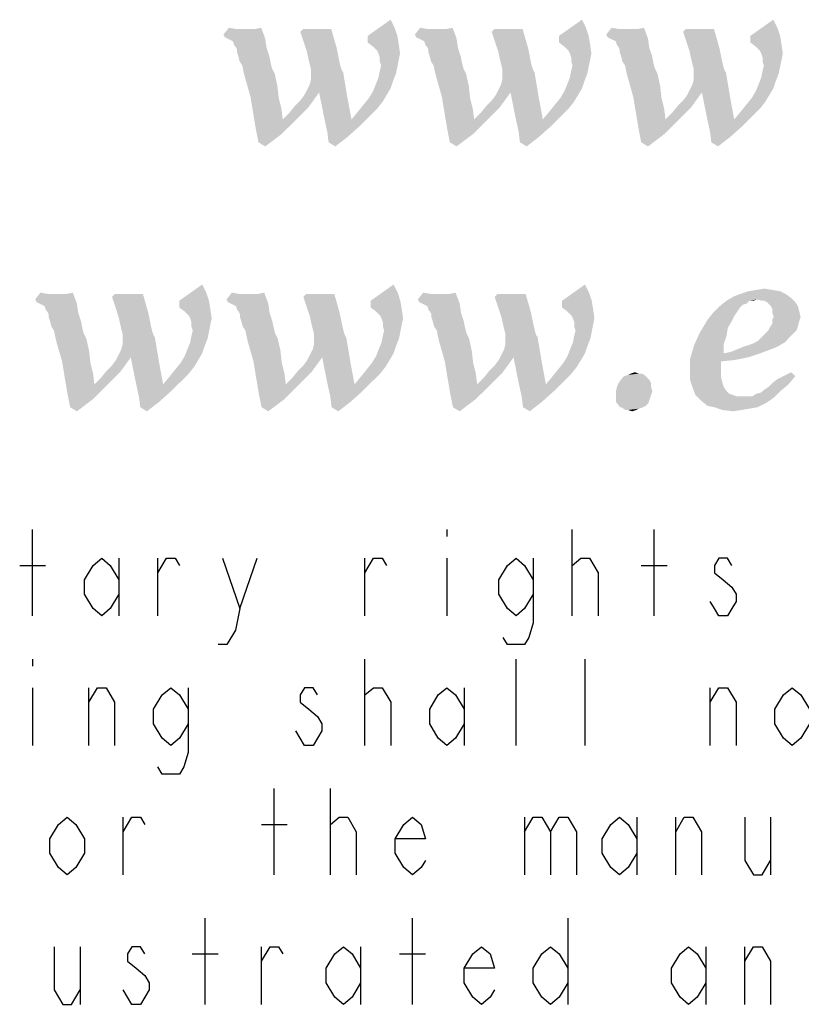
# Model space of a CAD drawing. Units: millimetres. Extents: x 0 to 420, y 0 to 297.
# Drawn here: x 236 to 246, y 13 to 25 of the extents above; entities that cross this region are included whole.
import ezdxf

# ---------------------------------------------------------------- set-up
doc = ezdxf.new("R2010")
doc.units = ezdxf.units.MM
doc.header["$LTSCALE"] = 23.1
doc.layers.get('0').update_dxf_attribs({"linetype": 'CONTINUOUS'})

# ---------------------------------------------------------------- blocks, each defined once
blk = doc.blocks.new('MASCHERA_CARTIGLIO_BL0', base_point=(318, 147))
at = {"color": 9, "linetype": 'CONTINUOUS'}
for p, q in [((236.024, 17.544), (236.024, 18.644)), ((241.304, 18.644), (241.304, 18.553)), ((242.899, 17.544), (242.899, 18.644)), ((243.944, 17.544), (243.944, 18.644)), ((237.124, 18.278), (237.124, 17.544)), ((237.619, 17.544), (237.619, 18.278)), ((238.664, 17.636), (238.884, 18.278)), ((240.259, 17.544), (240.259, 18.278)), ((241.304, 18.278), (241.304, 17.544)), ((235.859, 18.186), (236.189, 18.186)), ((243.779, 18.186), (244.109, 18.186)), ((236.024, 16.994), (236.024, 16.903)), ((240.259, 15.894), (240.259, 16.994)), ((242.184, 15.894), (242.184, 16.994)), ((243.064, 15.894), (243.064, 16.994)), ((236.024, 16.628), (236.024, 15.894)), ((236.739, 15.894), (236.739, 16.628)), ((241.524, 16.628), (241.524, 15.894)), ((244.659, 15.894), (244.659, 16.628)), ((239.104, 14.244), (239.104, 15.344)), ((239.819, 14.244), (239.819, 15.344)), ((237.179, 14.244), (237.179, 14.978)), ((242.294, 14.978), (242.294, 14.244)), ((243.724, 14.978), (243.724, 14.244)), ((244.219, 14.244), (244.219, 14.978)), ((245.429, 14.978), (245.429, 14.244)), ((238.939, 14.886), (239.269, 14.886)), ((238.224, 12.594), (238.224, 13.694)), ((240.864, 12.594), (240.864, 13.694)), ((242.844, 13.694), (242.844, 12.594)), ((236.629, 13.328), (236.629, 12.594)), ((238.939, 12.594), (238.939, 13.328)), ((240.204, 13.328), (240.204, 12.594)), ((244.604, 13.328), (244.604, 12.594)), ((245.099, 12.594), (245.099, 13.328)), ((238.059, 13.236), (238.389, 13.236)), ((240.699, 13.236), (241.029, 13.236))]:
    blk.add_line(p, q, dxfattribs=at)
for points in [[(237.124, 17.819), (237.014, 17.636), (236.904, 17.544), (236.794, 17.636), (236.684, 17.819), (236.684, 18.003), (236.794, 18.186), (236.904, 18.278), (237.014, 18.186), (237.124, 18.003)], [(237.619, 18.094), (237.729, 18.278), (237.839, 18.278), (237.894, 18.186)], [(238.444, 18.278), (238.664, 17.636), (238.609, 17.361), (238.499, 17.178), (238.389, 17.178)], [(240.259, 18.094), (240.369, 18.278), (240.479, 18.278), (240.534, 18.186)], [(242.404, 17.819), (242.294, 17.636), (242.184, 17.544), (242.074, 17.636), (241.964, 17.819), (241.964, 18.003), (242.074, 18.186), (242.184, 18.278), (242.294, 18.186), (242.404, 18.003)], [(242.404, 18.278), (242.404, 17.453), (242.349, 17.269), (242.294, 17.178), (242.074, 17.178), (242.019, 17.269)], [(242.899, 18.094), (242.899, 18.186), (243.009, 18.278), (243.064, 18.278), (243.119, 18.278), (243.229, 18.094), (243.229, 17.544)], [(244.934, 18.186), (244.879, 18.278), (244.769, 18.278), (244.714, 18.186), (244.714, 18.094), (244.824, 18.003), (244.934, 17.911), (244.989, 17.819), (244.989, 17.728), (244.934, 17.636), (244.879, 17.544), (244.769, 17.544), (244.714, 17.636), (244.659, 17.728)], [(236.739, 16.444), (236.849, 16.628), (236.959, 16.628), (237.069, 16.444), (237.069, 15.894)], [(238.004, 16.169), (237.894, 15.986), (237.784, 15.894), (237.674, 15.986), (237.564, 16.169), (237.564, 16.353), (237.674, 16.536), (237.784, 16.628), (237.894, 16.536), (238.004, 16.353)], [(238.004, 16.628), (238.004, 15.803), (237.949, 15.619), (237.894, 15.528), (237.674, 15.528), (237.619, 15.619)], [(239.654, 16.536), (239.599, 16.628), (239.489, 16.628), (239.434, 16.536), (239.434, 16.444), (239.544, 16.353), (239.654, 16.261), (239.709, 16.169), (239.709, 16.078), (239.654, 15.986), (239.599, 15.894), (239.489, 15.894), (239.434, 15.986), (239.379, 16.078)], [(240.259, 16.444), (240.259, 16.536), (240.369, 16.628), (240.424, 16.628), (240.479, 16.628), (240.589, 16.444), (240.589, 15.894)], [(241.524, 16.169), (241.414, 15.986), (241.304, 15.894), (241.194, 15.986), (241.084, 16.169), (241.084, 16.353), (241.194, 16.536), (241.304, 16.628), (241.414, 16.536), (241.524, 16.353)], [(244.659, 16.444), (244.769, 16.628), (244.879, 16.628), (244.989, 16.444), (244.989, 15.894)], [(245.924, 16.169), (245.814, 15.986), (245.704, 15.894), (245.594, 15.986), (245.484, 16.169), (245.484, 16.353), (245.594, 16.536), (245.704, 16.628), (245.814, 16.536), (245.924, 16.353), (245.924, 16.169)], [(236.684, 14.519), (236.574, 14.336), (236.464, 14.244), (236.354, 14.336), (236.244, 14.519), (236.244, 14.703), (236.354, 14.886), (236.464, 14.978), (236.574, 14.886), (236.684, 14.703), (236.684, 14.519)], [(237.179, 14.794), (237.289, 14.978), (237.399, 14.978), (237.454, 14.886)], [(239.819, 14.794), (239.819, 14.886), (239.929, 14.978), (239.984, 14.978), (240.039, 14.978), (240.149, 14.794), (240.149, 14.244)], [(241.029, 14.428), (240.974, 14.336), (240.864, 14.244), (240.754, 14.336), (240.644, 14.519), (240.644, 14.703), (240.754, 14.886), (240.864, 14.978), (240.974, 14.886), (241.029, 14.703), (240.644, 14.703)], [(242.294, 14.794), (242.404, 14.978), (242.514, 14.978), (242.624, 14.794), (242.624, 14.244)], [(242.624, 14.794), (242.734, 14.978), (242.844, 14.978), (242.954, 14.794), (242.954, 14.244)], [(243.724, 14.519), (243.614, 14.336), (243.504, 14.244), (243.394, 14.336), (243.284, 14.519), (243.284, 14.703), (243.394, 14.886), (243.504, 14.978), (243.614, 14.886), (243.724, 14.703)], [(244.219, 14.794), (244.329, 14.978), (244.439, 14.978), (244.549, 14.794), (244.549, 14.244)], [(245.099, 14.978), (245.099, 14.428), (245.209, 14.244), (245.319, 14.244), (245.429, 14.428)], [(236.299, 13.328), (236.299, 12.778), (236.409, 12.594), (236.519, 12.594), (236.629, 12.778)], [(237.454, 13.236), (237.399, 13.328), (237.289, 13.328), (237.234, 13.236), (237.234, 13.144), (237.344, 13.053), (237.454, 12.961), (237.509, 12.869), (237.509, 12.778), (237.454, 12.686), (237.399, 12.594), (237.289, 12.594), (237.234, 12.686), (237.179, 12.778)], [(238.939, 13.144), (239.049, 13.328), (239.159, 13.328), (239.214, 13.236)], [(240.204, 12.869), (240.094, 12.686), (239.984, 12.594), (239.874, 12.686), (239.764, 12.869), (239.764, 13.053), (239.874, 13.236), (239.984, 13.328), (240.094, 13.236), (240.204, 13.053)], [(241.909, 12.778), (241.854, 12.686), (241.744, 12.594), (241.634, 12.686), (241.524, 12.869), (241.524, 13.053), (241.634, 13.236), (241.744, 13.328), (241.854, 13.236), (241.909, 13.053), (241.524, 13.053)], [(242.844, 12.869), (242.734, 12.686), (242.624, 12.594), (242.514, 12.686), (242.404, 12.869), (242.404, 13.053), (242.514, 13.236), (242.624, 13.328), (242.734, 13.236), (242.844, 13.053)], [(244.604, 12.869), (244.494, 12.686), (244.384, 12.594), (244.274, 12.686), (244.164, 12.869), (244.164, 13.053), (244.274, 13.236), (244.384, 13.328), (244.494, 13.236), (244.604, 13.053)], [(245.099, 13.144), (245.209, 13.328), (245.319, 13.328), (245.429, 13.144), (245.429, 12.594)]]:
    blk.add_lwpolyline(points, dxfattribs=at)
at = {"color": 3, "linetype": 'CONTINUOUS'}
for points in [[(240.637, 25.037), (240.294, 24.934), (240.586, 25.14)], [(243.076, 25.037), (242.733, 24.934), (243.025, 25.14)], [(245.515, 25.037), (245.172, 24.934), (245.463, 25.14)], [(238.628, 25.019), (238.456, 24.951), (238.525, 25.037)], [(238.782, 25.019), (238.851, 25.019), (238.456, 24.951)], [(238.748, 25.019), (238.782, 25.019), (238.456, 24.951)], [(238.731, 25.019), (238.748, 25.019), (238.456, 24.951)], [(238.679, 25.019), (238.731, 25.019), (238.456, 24.951)], [(238.628, 25.019), (238.679, 25.019), (238.456, 24.951)], [(238.473, 24.916), (238.456, 24.951), (238.851, 25.019)], [(238.473, 24.916), (238.851, 25.019), (238.937, 25.037)], [(238.507, 24.899), (238.473, 24.916), (238.937, 25.037)], [(238.507, 24.899), (238.937, 25.037), (238.988, 24.899)], [(239.83, 25.019), (239.435, 24.985), (239.469, 25.019)], [(239.435, 24.985), (239.83, 25.019), (239.864, 24.899)], [(239.864, 24.899), (239.521, 24.727), (239.435, 24.985)], [(240.294, 24.934), (240.637, 25.037), (240.672, 24.934)], [(241.067, 25.019), (240.895, 24.951), (240.963, 25.037)], [(241.221, 25.019), (241.29, 25.019), (240.895, 24.951)], [(241.187, 25.019), (241.221, 25.019), (240.895, 24.951)], [(241.17, 25.019), (241.187, 25.019), (240.895, 24.951)], [(241.118, 25.019), (241.17, 25.019), (240.895, 24.951)], [(241.067, 25.019), (241.118, 25.019), (240.895, 24.951)], [(240.912, 24.916), (240.895, 24.951), (241.29, 25.019)], [(240.912, 24.916), (241.29, 25.019), (241.376, 25.037)], [(240.946, 24.899), (240.912, 24.916), (241.376, 25.037)], [(240.946, 24.899), (241.376, 25.037), (241.427, 24.899)], [(242.269, 25.019), (241.874, 24.985), (241.908, 25.019)], [(241.874, 24.985), (242.269, 25.019), (242.303, 24.899)], [(242.303, 24.899), (241.96, 24.727), (241.874, 24.985)], [(242.733, 24.934), (243.076, 25.037), (243.11, 24.934)], [(243.505, 25.019), (243.334, 24.951), (243.402, 25.037)], [(243.66, 25.019), (243.729, 25.019), (243.334, 24.951)], [(243.626, 25.019), (243.66, 25.019), (243.334, 24.951)], [(243.609, 25.019), (243.626, 25.019), (243.334, 24.951)], [(243.557, 25.019), (243.609, 25.019), (243.334, 24.951)], [(243.505, 25.019), (243.557, 25.019), (243.334, 24.951)], [(243.351, 24.916), (243.334, 24.951), (243.729, 25.019)], [(243.351, 24.916), (243.729, 25.019), (243.815, 25.037)], [(243.385, 24.899), (243.351, 24.916), (243.815, 25.037)], [(243.385, 24.899), (243.815, 25.037), (243.866, 24.899)], [(244.708, 25.019), (244.313, 24.985), (244.347, 25.019)], [(244.313, 24.985), (244.708, 25.019), (244.742, 24.899)], [(244.742, 24.899), (244.399, 24.727), (244.313, 24.985)], [(245.172, 24.934), (245.515, 25.037), (245.549, 24.934)], [(238.988, 24.899), (238.542, 24.882), (238.507, 24.899)], [(238.576, 24.865), (238.542, 24.882), (238.988, 24.899)], [(238.593, 24.813), (238.576, 24.865), (238.988, 24.899)], [(238.61, 24.796), (238.593, 24.813), (238.988, 24.899)], [(238.61, 24.796), (238.988, 24.899), (239.005, 24.779)], [(239.864, 24.899), (239.899, 24.779), (239.521, 24.727)], [(240.672, 24.934), (240.294, 24.848), (240.294, 24.934)], [(240.294, 24.848), (240.672, 24.934), (240.689, 24.83)], [(240.689, 24.83), (240.362, 24.796), (240.294, 24.848)], [(241.427, 24.899), (240.981, 24.882), (240.946, 24.899)], [(241.015, 24.865), (240.981, 24.882), (241.427, 24.899)], [(241.032, 24.813), (241.015, 24.865), (241.427, 24.899)], [(241.049, 24.796), (241.032, 24.813), (241.427, 24.899)], [(241.049, 24.796), (241.427, 24.899), (241.444, 24.779)], [(242.303, 24.899), (242.338, 24.779), (241.96, 24.727)], [(243.11, 24.934), (242.733, 24.848), (242.733, 24.934)], [(242.733, 24.848), (243.11, 24.934), (243.128, 24.83)], [(243.128, 24.83), (242.801, 24.796), (242.733, 24.848)], [(243.866, 24.899), (243.42, 24.882), (243.385, 24.899)], [(243.454, 24.865), (243.42, 24.882), (243.866, 24.899)], [(243.471, 24.813), (243.454, 24.865), (243.866, 24.899)], [(243.488, 24.796), (243.471, 24.813), (243.866, 24.899)], [(243.488, 24.796), (243.866, 24.899), (243.883, 24.779)], [(244.742, 24.899), (244.776, 24.779), (244.399, 24.727)], [(245.549, 24.934), (245.172, 24.848), (245.172, 24.934)], [(245.172, 24.848), (245.549, 24.934), (245.567, 24.83)], [(245.567, 24.83), (245.24, 24.796), (245.172, 24.848)], [(239.005, 24.779), (238.628, 24.762), (238.61, 24.796)], [(238.628, 24.727), (238.628, 24.762), (239.005, 24.779)], [(238.645, 24.676), (238.628, 24.727), (239.005, 24.779)], [(238.645, 24.676), (239.005, 24.779), (239.04, 24.676)], [(239.521, 24.727), (239.899, 24.779), (239.916, 24.693)], [(239.916, 24.693), (239.538, 24.642), (239.521, 24.727)], [(240.414, 24.745), (240.362, 24.796), (240.689, 24.83)], [(240.431, 24.71), (240.414, 24.745), (240.689, 24.83)], [(240.431, 24.71), (240.689, 24.83), (240.706, 24.71)], [(241.444, 24.779), (241.067, 24.762), (241.049, 24.796)], [(241.067, 24.727), (241.067, 24.762), (241.444, 24.779)], [(241.084, 24.676), (241.067, 24.727), (241.444, 24.779)], [(241.084, 24.676), (241.444, 24.779), (241.479, 24.676)], [(241.96, 24.727), (242.338, 24.779), (242.355, 24.693)], [(242.355, 24.693), (241.977, 24.642), (241.96, 24.727)], [(242.853, 24.745), (242.801, 24.796), (243.128, 24.83)], [(242.87, 24.71), (242.853, 24.745), (243.128, 24.83)], [(242.87, 24.71), (243.128, 24.83), (243.145, 24.71)], [(243.883, 24.779), (243.505, 24.762), (243.488, 24.796)], [(243.505, 24.727), (243.505, 24.762), (243.883, 24.779)], [(243.523, 24.676), (243.505, 24.727), (243.883, 24.779)], [(243.523, 24.676), (243.883, 24.779), (243.918, 24.676)], [(244.399, 24.727), (244.776, 24.779), (244.794, 24.693)], [(244.794, 24.693), (244.416, 24.642), (244.399, 24.727)], [(245.292, 24.745), (245.24, 24.796), (245.567, 24.83)], [(245.309, 24.71), (245.292, 24.745), (245.567, 24.83)], [(245.309, 24.71), (245.567, 24.83), (245.584, 24.71)], [(239.04, 24.676), (238.662, 24.607), (238.645, 24.676)], [(238.662, 24.607), (239.04, 24.676), (239.057, 24.59)], [(239.057, 24.59), (238.696, 24.556), (238.662, 24.607)], [(238.696, 24.556), (239.057, 24.59), (239.074, 24.521)], [(239.538, 24.642), (239.916, 24.693), (239.933, 24.607)], [(239.933, 24.607), (239.555, 24.573), (239.538, 24.642)], [(239.555, 24.573), (239.933, 24.607), (239.95, 24.538)], [(240.706, 24.71), (240.448, 24.659), (240.431, 24.71)], [(240.448, 24.659), (240.706, 24.71), (240.689, 24.624)], [(240.689, 24.624), (240.448, 24.607), (240.448, 24.659)], [(240.465, 24.556), (240.448, 24.607), (240.689, 24.624)], [(240.465, 24.556), (240.689, 24.624), (240.672, 24.538)], [(241.479, 24.676), (241.101, 24.607), (241.084, 24.676)], [(241.101, 24.607), (241.479, 24.676), (241.496, 24.59)], [(241.496, 24.59), (241.135, 24.556), (241.101, 24.607)], [(241.135, 24.556), (241.496, 24.59), (241.513, 24.521)], [(241.977, 24.642), (242.355, 24.693), (242.372, 24.607)], [(242.372, 24.607), (241.994, 24.573), (241.977, 24.642)], [(241.994, 24.573), (242.372, 24.607), (242.389, 24.538)], [(243.145, 24.71), (242.887, 24.659), (242.87, 24.71)], [(242.887, 24.659), (243.145, 24.71), (243.128, 24.624)], [(243.128, 24.624), (242.887, 24.607), (242.887, 24.659)], [(242.904, 24.556), (242.887, 24.607), (243.128, 24.624)], [(242.904, 24.556), (243.128, 24.624), (243.11, 24.538)], [(243.918, 24.676), (243.54, 24.607), (243.523, 24.676)], [(243.54, 24.607), (243.918, 24.676), (243.935, 24.59)], [(243.935, 24.59), (243.574, 24.556), (243.54, 24.607)], [(243.574, 24.556), (243.935, 24.59), (243.952, 24.521)], [(244.416, 24.642), (244.794, 24.693), (244.811, 24.607)], [(244.811, 24.607), (244.433, 24.573), (244.416, 24.642)], [(244.433, 24.573), (244.811, 24.607), (244.828, 24.538)], [(245.584, 24.71), (245.326, 24.659), (245.309, 24.71)], [(245.326, 24.659), (245.584, 24.71), (245.567, 24.624)], [(245.567, 24.624), (245.326, 24.607), (245.326, 24.659)], [(245.343, 24.556), (245.326, 24.607), (245.567, 24.624)], [(245.343, 24.556), (245.567, 24.624), (245.549, 24.538)], [(239.074, 24.521), (238.713, 24.47), (238.696, 24.556)], [(239.074, 24.521), (239.091, 24.487), (238.713, 24.47)], [(238.713, 24.47), (239.091, 24.487), (239.109, 24.453)], [(239.109, 24.453), (238.731, 24.401), (238.713, 24.47)], [(239.95, 24.538), (239.572, 24.504), (239.555, 24.573)], [(239.572, 24.504), (239.95, 24.538), (239.967, 24.487)], [(239.967, 24.487), (239.572, 24.435), (239.572, 24.504)], [(239.967, 24.487), (239.984, 24.47), (239.572, 24.435)], [(239.984, 24.47), (239.984, 24.453), (239.572, 24.435)], [(240.654, 24.453), (240.431, 24.401), (240.448, 24.487)], [(240.672, 24.538), (240.448, 24.487), (240.465, 24.556)], [(240.448, 24.487), (240.672, 24.538), (240.654, 24.453)], [(241.513, 24.521), (241.152, 24.47), (241.135, 24.556)], [(241.513, 24.521), (241.53, 24.487), (241.152, 24.47)], [(241.152, 24.47), (241.53, 24.487), (241.547, 24.453)], [(241.547, 24.453), (241.17, 24.401), (241.152, 24.47)], [(242.389, 24.538), (242.011, 24.504), (241.994, 24.573)], [(242.011, 24.504), (242.389, 24.538), (242.406, 24.487)], [(242.406, 24.487), (242.011, 24.435), (242.011, 24.504)], [(242.406, 24.487), (242.423, 24.47), (242.011, 24.435)], [(242.423, 24.47), (242.423, 24.453), (242.011, 24.435)], [(243.093, 24.453), (242.87, 24.401), (242.887, 24.487)], [(243.11, 24.538), (242.887, 24.487), (242.904, 24.556)], [(242.887, 24.487), (243.11, 24.538), (243.093, 24.453)], [(243.952, 24.521), (243.591, 24.47), (243.574, 24.556)], [(243.952, 24.521), (243.969, 24.487), (243.591, 24.47)], [(243.591, 24.47), (243.969, 24.487), (243.986, 24.453)], [(243.986, 24.453), (243.609, 24.401), (243.591, 24.47)], [(244.828, 24.538), (244.45, 24.504), (244.433, 24.573)], [(244.45, 24.504), (244.828, 24.538), (244.845, 24.487)], [(244.845, 24.487), (244.45, 24.435), (244.45, 24.504)], [(244.845, 24.487), (244.862, 24.47), (244.45, 24.435)], [(244.862, 24.47), (244.862, 24.453), (244.45, 24.435)], [(245.532, 24.453), (245.309, 24.401), (245.326, 24.487)], [(245.549, 24.538), (245.326, 24.487), (245.343, 24.556)], [(245.326, 24.487), (245.549, 24.538), (245.532, 24.453)], [(238.731, 24.401), (239.109, 24.453), (239.143, 24.298)], [(239.143, 24.298), (238.799, 24.161), (238.731, 24.401)], [(239.521, 24.246), (239.555, 24.315), (239.984, 24.453)], [(239.675, 24.212), (239.521, 24.246), (239.984, 24.453)], [(239.555, 24.315), (239.572, 24.384), (239.984, 24.453)], [(239.572, 24.384), (239.572, 24.435), (239.984, 24.453)], [(239.675, 24.212), (239.984, 24.453), (240.036, 24.143)], [(240.62, 24.367), (240.397, 24.315), (240.431, 24.401)], [(240.397, 24.315), (240.62, 24.367), (240.586, 24.264)], [(240.431, 24.401), (240.654, 24.453), (240.62, 24.367)], [(241.17, 24.401), (241.547, 24.453), (241.582, 24.298)], [(241.582, 24.298), (241.238, 24.161), (241.17, 24.401)], [(241.96, 24.246), (241.994, 24.315), (242.423, 24.453)], [(242.114, 24.212), (241.96, 24.246), (242.423, 24.453)], [(241.994, 24.315), (242.011, 24.384), (242.423, 24.453)], [(242.011, 24.384), (242.011, 24.435), (242.423, 24.453)], [(242.114, 24.212), (242.423, 24.453), (242.475, 24.143)], [(243.059, 24.367), (242.836, 24.315), (242.87, 24.401)], [(242.836, 24.315), (243.059, 24.367), (243.025, 24.264)], [(242.87, 24.401), (243.093, 24.453), (243.059, 24.367)], [(243.609, 24.401), (243.986, 24.453), (244.021, 24.298)], [(244.021, 24.298), (243.677, 24.161), (243.609, 24.401)], [(244.399, 24.246), (244.433, 24.315), (244.862, 24.453)], [(244.553, 24.212), (244.399, 24.246), (244.862, 24.453)], [(244.433, 24.315), (244.45, 24.384), (244.862, 24.453)], [(244.45, 24.384), (244.45, 24.435), (244.862, 24.453)], [(244.553, 24.212), (244.862, 24.453), (244.914, 24.143)], [(245.498, 24.367), (245.275, 24.315), (245.309, 24.401)], [(245.275, 24.315), (245.498, 24.367), (245.463, 24.264)], [(245.309, 24.401), (245.532, 24.453), (245.498, 24.367)], [(238.799, 24.161), (239.143, 24.298), (239.16, 24.143)], [(239.675, 24.212), (239.486, 24.178), (239.521, 24.246)], [(240.534, 24.178), (240.311, 24.143), (240.362, 24.229)], [(240.586, 24.264), (240.362, 24.229), (240.397, 24.315)], [(240.362, 24.229), (240.586, 24.264), (240.534, 24.178)], [(241.238, 24.161), (241.582, 24.298), (241.599, 24.143)], [(242.114, 24.212), (241.925, 24.178), (241.96, 24.246)], [(242.973, 24.178), (242.75, 24.143), (242.801, 24.229)], [(243.025, 24.264), (242.801, 24.229), (242.836, 24.315)], [(242.801, 24.229), (243.025, 24.264), (242.973, 24.178)], [(243.677, 24.161), (244.021, 24.298), (244.038, 24.143)], [(244.553, 24.212), (244.364, 24.178), (244.399, 24.246)], [(245.412, 24.178), (245.189, 24.143), (245.24, 24.229)], [(245.463, 24.264), (245.24, 24.229), (245.275, 24.315)], [(245.24, 24.229), (245.463, 24.264), (245.412, 24.178)], [(239.16, 24.143), (238.834, 23.955), (238.799, 24.161)], [(239.16, 24.143), (239.194, 24.006), (238.834, 23.955)], [(239.366, 24.04), (239.435, 24.109), (239.675, 24.212)], [(239.366, 24.04), (239.675, 24.212), (239.538, 24.023)], [(239.435, 24.109), (239.486, 24.178), (239.675, 24.212)], [(240.036, 24.143), (239.71, 24.04), (239.675, 24.212)], [(239.744, 23.869), (239.71, 24.04), (240.036, 24.143)], [(239.744, 23.869), (240.036, 24.143), (240.088, 23.869)], [(240.483, 24.092), (240.242, 24.058), (240.311, 24.143)], [(240.242, 24.058), (240.483, 24.092), (240.414, 24.006)], [(240.311, 24.143), (240.534, 24.178), (240.483, 24.092)], [(241.599, 24.143), (241.273, 23.955), (241.238, 24.161)], [(241.599, 24.143), (241.633, 24.006), (241.273, 23.955)], [(241.805, 24.04), (241.874, 24.109), (242.114, 24.212)], [(241.805, 24.04), (242.114, 24.212), (241.977, 24.023)], [(241.874, 24.109), (241.925, 24.178), (242.114, 24.212)], [(242.475, 24.143), (242.149, 24.04), (242.114, 24.212)], [(242.183, 23.869), (242.149, 24.04), (242.475, 24.143)], [(242.183, 23.869), (242.475, 24.143), (242.526, 23.869)], [(242.922, 24.092), (242.681, 24.058), (242.75, 24.143)], [(242.681, 24.058), (242.922, 24.092), (242.853, 24.006)], [(242.75, 24.143), (242.973, 24.178), (242.922, 24.092)], [(244.038, 24.143), (243.712, 23.955), (243.677, 24.161)], [(244.038, 24.143), (244.072, 24.006), (243.712, 23.955)], [(244.244, 24.04), (244.313, 24.109), (244.553, 24.212)], [(244.244, 24.04), (244.553, 24.212), (244.416, 24.023)], [(244.313, 24.109), (244.364, 24.178), (244.553, 24.212)], [(244.914, 24.143), (244.588, 24.04), (244.553, 24.212)], [(244.622, 23.869), (244.588, 24.04), (244.914, 24.143)], [(244.622, 23.869), (244.914, 24.143), (244.965, 23.869)], [(245.36, 24.092), (245.12, 24.058), (245.189, 24.143)], [(245.12, 24.058), (245.36, 24.092), (245.292, 24.006)], [(245.189, 24.143), (245.412, 24.178), (245.36, 24.092)], [(238.834, 23.955), (239.194, 24.006), (239.212, 23.869)], [(239.212, 23.869), (239.297, 23.955), (239.538, 24.023)], [(239.212, 23.869), (239.538, 24.023), (239.366, 23.851)], [(239.538, 24.023), (239.297, 23.955), (239.366, 24.04)], [(240.311, 23.903), (240.088, 23.869), (240.173, 23.972)], [(240.414, 24.006), (240.173, 23.972), (240.242, 24.058)], [(240.173, 23.972), (240.414, 24.006), (240.311, 23.903)], [(241.273, 23.955), (241.633, 24.006), (241.651, 23.869)], [(241.651, 23.869), (241.736, 23.955), (241.977, 24.023)], [(241.651, 23.869), (241.977, 24.023), (241.805, 23.851)], [(241.977, 24.023), (241.736, 23.955), (241.805, 24.04)], [(242.75, 23.903), (242.526, 23.869), (242.612, 23.972)], [(242.853, 24.006), (242.612, 23.972), (242.681, 24.058)], [(242.612, 23.972), (242.853, 24.006), (242.75, 23.903)], [(243.712, 23.955), (244.072, 24.006), (244.089, 23.869)], [(244.089, 23.869), (244.175, 23.955), (244.416, 24.023)], [(244.089, 23.869), (244.416, 24.023), (244.244, 23.851)], [(244.416, 24.023), (244.175, 23.955), (244.244, 24.04)], [(245.189, 23.903), (244.965, 23.869), (245.051, 23.972)], [(245.292, 24.006), (245.051, 23.972), (245.12, 24.058)], [(245.051, 23.972), (245.292, 24.006), (245.189, 23.903)], [(239.212, 23.869), (238.868, 23.748), (238.834, 23.955)], [(239.212, 23.869), (239.366, 23.851), (238.868, 23.748)], [(238.868, 23.748), (239.366, 23.851), (239.194, 23.68)], [(240.088, 23.869), (239.778, 23.714), (239.744, 23.869)], [(240.088, 23.869), (240.191, 23.783), (239.778, 23.714)], [(240.088, 23.869), (240.311, 23.903), (240.191, 23.783)], [(241.651, 23.869), (241.307, 23.748), (241.273, 23.955)], [(241.651, 23.869), (241.805, 23.851), (241.307, 23.748)], [(241.307, 23.748), (241.805, 23.851), (241.633, 23.68)], [(242.526, 23.869), (242.217, 23.714), (242.183, 23.869)], [(242.526, 23.869), (242.63, 23.783), (242.217, 23.714)], [(242.526, 23.869), (242.75, 23.903), (242.63, 23.783)], [(244.089, 23.869), (243.746, 23.748), (243.712, 23.955)], [(244.089, 23.869), (244.244, 23.851), (243.746, 23.748)], [(243.746, 23.748), (244.244, 23.851), (244.072, 23.68)], [(244.965, 23.869), (244.656, 23.714), (244.622, 23.869)], [(244.965, 23.869), (245.068, 23.783), (244.656, 23.714)], [(244.965, 23.869), (245.189, 23.903), (245.068, 23.783)], [(239.194, 23.68), (238.902, 23.577), (238.868, 23.748)], [(239.778, 23.714), (240.191, 23.783), (240.036, 23.645)], [(240.036, 23.645), (239.796, 23.577), (239.778, 23.714)], [(241.633, 23.68), (241.341, 23.577), (241.307, 23.748)], [(242.217, 23.714), (242.63, 23.783), (242.475, 23.645)], [(242.475, 23.645), (242.234, 23.577), (242.217, 23.714)], [(244.072, 23.68), (243.78, 23.577), (243.746, 23.748)], [(244.656, 23.714), (245.068, 23.783), (244.914, 23.645)], [(244.914, 23.645), (244.673, 23.577), (244.656, 23.714)], [(238.902, 23.577), (239.194, 23.68), (238.988, 23.525)], [(239.796, 23.577), (240.036, 23.645), (239.881, 23.525)], [(241.341, 23.577), (241.633, 23.68), (241.427, 23.525)], [(242.234, 23.577), (242.475, 23.645), (242.32, 23.525)], [(243.78, 23.577), (244.072, 23.68), (243.866, 23.525)], [(244.673, 23.577), (244.914, 23.645), (244.759, 23.525)], [(238.237, 21.662), (237.893, 21.559), (238.185, 21.765)], [(240.676, 21.662), (240.332, 21.559), (240.624, 21.765)], [(243.115, 21.662), (242.771, 21.559), (243.063, 21.765)], [(245.245, 21.696), (245.348, 21.713), (245.451, 21.696)], [(236.227, 21.644), (236.056, 21.576), (236.124, 21.662)], [(236.382, 21.644), (236.451, 21.644), (236.056, 21.576)], [(236.348, 21.644), (236.382, 21.644), (236.056, 21.576)], [(236.33, 21.644), (236.348, 21.644), (236.056, 21.576)], [(236.279, 21.644), (236.33, 21.644), (236.056, 21.576)], [(236.227, 21.644), (236.279, 21.644), (236.056, 21.576)], [(236.073, 21.541), (236.056, 21.576), (236.451, 21.644)], [(236.073, 21.541), (236.451, 21.644), (236.536, 21.662)], [(236.107, 21.524), (236.073, 21.541), (236.536, 21.662)], [(236.107, 21.524), (236.536, 21.662), (236.588, 21.524)], [(237.43, 21.644), (237.035, 21.61), (237.069, 21.644)], [(237.035, 21.61), (237.43, 21.644), (237.464, 21.524)], [(237.464, 21.524), (237.12, 21.352), (237.035, 21.61)], [(237.893, 21.559), (238.237, 21.662), (238.271, 21.559)], [(238.666, 21.644), (238.495, 21.576), (238.563, 21.662)], [(238.821, 21.644), (238.89, 21.644), (238.495, 21.576)], [(238.786, 21.644), (238.821, 21.644), (238.495, 21.576)], [(238.769, 21.644), (238.786, 21.644), (238.495, 21.576)], [(238.718, 21.644), (238.769, 21.644), (238.495, 21.576)], [(238.666, 21.644), (238.718, 21.644), (238.495, 21.576)], [(238.512, 21.541), (238.495, 21.576), (238.89, 21.644)], [(238.512, 21.541), (238.89, 21.644), (238.975, 21.662)], [(238.546, 21.524), (238.512, 21.541), (238.975, 21.662)], [(238.546, 21.524), (238.975, 21.662), (239.027, 21.524)], [(239.869, 21.644), (239.474, 21.61), (239.508, 21.644)], [(239.474, 21.61), (239.869, 21.644), (239.903, 21.524)], [(239.903, 21.524), (239.559, 21.352), (239.474, 21.61)], [(240.332, 21.559), (240.676, 21.662), (240.71, 21.559)], [(241.105, 21.644), (240.933, 21.576), (241.002, 21.662)], [(241.26, 21.644), (241.328, 21.644), (240.933, 21.576)], [(241.225, 21.644), (241.26, 21.644), (240.933, 21.576)], [(241.208, 21.644), (241.225, 21.644), (240.933, 21.576)], [(241.157, 21.644), (241.208, 21.644), (240.933, 21.576)], [(241.105, 21.644), (241.157, 21.644), (240.933, 21.576)], [(240.951, 21.541), (240.933, 21.576), (241.328, 21.644)], [(240.951, 21.541), (241.328, 21.644), (241.414, 21.662)], [(240.985, 21.524), (240.951, 21.541), (241.414, 21.662)], [(240.985, 21.524), (241.414, 21.662), (241.466, 21.524)], [(242.307, 21.644), (241.912, 21.61), (241.947, 21.644)], [(241.912, 21.61), (242.307, 21.644), (242.342, 21.524)], [(242.342, 21.524), (241.998, 21.352), (241.912, 21.61)], [(242.771, 21.559), (243.115, 21.662), (243.149, 21.559)], [(245.262, 21.576), (244.867, 21.559), (244.953, 21.61)], [(245.622, 21.644), (244.953, 21.61), (245.038, 21.644)], [(244.953, 21.61), (245.622, 21.644), (245.691, 21.593)], [(244.953, 21.61), (245.691, 21.593), (245.262, 21.576)], [(245.554, 21.679), (245.038, 21.644), (245.141, 21.679)], [(245.038, 21.644), (245.554, 21.679), (245.622, 21.644)], [(245.451, 21.696), (245.141, 21.679), (245.245, 21.696)], [(245.141, 21.679), (245.451, 21.696), (245.554, 21.679)], [(245.313, 21.559), (245.262, 21.576), (245.691, 21.593)], [(245.348, 21.559), (245.313, 21.559), (245.691, 21.593)], [(245.382, 21.541), (245.348, 21.559), (245.691, 21.593)], [(245.382, 21.541), (245.691, 21.593), (245.743, 21.541)], [(236.588, 21.524), (236.141, 21.507), (236.107, 21.524)], [(236.176, 21.49), (236.141, 21.507), (236.588, 21.524)], [(236.193, 21.438), (236.176, 21.49), (236.588, 21.524)], [(236.21, 21.421), (236.193, 21.438), (236.588, 21.524)], [(236.21, 21.421), (236.588, 21.524), (236.605, 21.404)], [(237.464, 21.524), (237.498, 21.404), (237.12, 21.352)], [(238.271, 21.559), (237.893, 21.473), (237.893, 21.559)], [(237.893, 21.473), (238.271, 21.559), (238.288, 21.455)], [(238.288, 21.455), (237.962, 21.421), (237.893, 21.473)], [(238.014, 21.37), (237.962, 21.421), (238.288, 21.455)], [(238.031, 21.335), (238.014, 21.37), (238.288, 21.455)], [(238.031, 21.335), (238.288, 21.455), (238.306, 21.335)], [(239.027, 21.524), (238.58, 21.507), (238.546, 21.524)], [(238.615, 21.49), (238.58, 21.507), (239.027, 21.524)], [(238.632, 21.438), (238.615, 21.49), (239.027, 21.524)], [(238.649, 21.421), (238.632, 21.438), (239.027, 21.524)], [(238.649, 21.421), (239.027, 21.524), (239.044, 21.404)], [(239.903, 21.524), (239.937, 21.404), (239.559, 21.352)], [(240.71, 21.559), (240.332, 21.473), (240.332, 21.559)], [(240.332, 21.473), (240.71, 21.559), (240.727, 21.455)], [(240.727, 21.455), (240.401, 21.421), (240.332, 21.473)], [(240.453, 21.37), (240.401, 21.421), (240.727, 21.455)], [(240.47, 21.335), (240.453, 21.37), (240.727, 21.455)], [(240.47, 21.335), (240.727, 21.455), (240.745, 21.335)], [(241.466, 21.524), (241.019, 21.507), (240.985, 21.524)], [(241.054, 21.49), (241.019, 21.507), (241.466, 21.524)], [(241.071, 21.438), (241.054, 21.49), (241.466, 21.524)], [(241.088, 21.421), (241.071, 21.438), (241.466, 21.524)], [(241.088, 21.421), (241.466, 21.524), (241.483, 21.404)], [(242.342, 21.524), (242.376, 21.404), (241.998, 21.352)], [(243.149, 21.559), (242.771, 21.473), (242.771, 21.559)], [(242.771, 21.473), (243.149, 21.559), (243.166, 21.455)], [(243.166, 21.455), (242.84, 21.421), (242.771, 21.473)], [(242.891, 21.37), (242.84, 21.421), (243.166, 21.455)], [(242.909, 21.335), (242.891, 21.37), (243.166, 21.455)], [(242.909, 21.335), (243.166, 21.455), (243.183, 21.335)], [(245.038, 21.473), (244.695, 21.404), (244.781, 21.49)], [(245.038, 21.473), (245.004, 21.421), (244.695, 21.404)], [(245.159, 21.559), (245.124, 21.524), (244.781, 21.49)], [(245.159, 21.559), (244.781, 21.49), (244.867, 21.559)], [(245.124, 21.524), (245.073, 21.507), (244.781, 21.49)], [(244.781, 21.49), (245.073, 21.507), (245.038, 21.473)], [(245.159, 21.559), (244.867, 21.559), (245.262, 21.576)], [(245.159, 21.559), (245.262, 21.576), (245.21, 21.559)], [(245.743, 21.541), (245.416, 21.507), (245.382, 21.541)], [(245.433, 21.49), (245.416, 21.507), (245.743, 21.541)], [(245.433, 21.49), (245.743, 21.541), (245.777, 21.49)], [(245.777, 21.49), (245.451, 21.455), (245.433, 21.49)], [(245.451, 21.455), (245.777, 21.49), (245.794, 21.421)], [(245.794, 21.421), (245.451, 21.404), (245.451, 21.455)], [(236.605, 21.404), (236.227, 21.387), (236.21, 21.421)], [(236.227, 21.352), (236.227, 21.387), (236.605, 21.404)], [(236.245, 21.301), (236.227, 21.352), (236.605, 21.404)], [(236.245, 21.301), (236.605, 21.404), (236.64, 21.301)], [(237.12, 21.352), (237.498, 21.404), (237.516, 21.318)], [(237.516, 21.318), (237.138, 21.267), (237.12, 21.352)], [(238.306, 21.335), (238.048, 21.284), (238.031, 21.335)], [(238.048, 21.284), (238.306, 21.335), (238.288, 21.249)], [(239.044, 21.404), (238.666, 21.387), (238.649, 21.421)], [(238.666, 21.352), (238.666, 21.387), (239.044, 21.404)], [(238.683, 21.301), (238.666, 21.352), (239.044, 21.404)], [(238.683, 21.301), (239.044, 21.404), (239.078, 21.301)], [(239.559, 21.352), (239.937, 21.404), (239.954, 21.318)], [(239.954, 21.318), (239.577, 21.267), (239.559, 21.352)], [(240.745, 21.335), (240.487, 21.284), (240.47, 21.335)], [(240.487, 21.284), (240.745, 21.335), (240.727, 21.249)], [(241.483, 21.404), (241.105, 21.387), (241.088, 21.421)], [(241.105, 21.352), (241.105, 21.387), (241.483, 21.404)], [(241.122, 21.301), (241.105, 21.352), (241.483, 21.404)], [(241.122, 21.301), (241.483, 21.404), (241.517, 21.301)], [(241.998, 21.352), (242.376, 21.404), (242.393, 21.318)], [(242.393, 21.318), (242.016, 21.267), (241.998, 21.352)], [(243.183, 21.335), (242.926, 21.284), (242.909, 21.335)], [(242.926, 21.284), (243.183, 21.335), (243.166, 21.249)], [(244.97, 21.37), (244.626, 21.318), (244.695, 21.404)], [(244.626, 21.318), (244.97, 21.37), (244.935, 21.301)], [(244.695, 21.404), (245.004, 21.421), (244.97, 21.37)], [(245.468, 21.352), (245.451, 21.404), (245.794, 21.421)], [(245.811, 21.352), (245.451, 21.318), (245.468, 21.352)], [(245.451, 21.318), (245.811, 21.352), (245.794, 21.301)], [(245.468, 21.352), (245.794, 21.421), (245.811, 21.352)], [(236.64, 21.301), (236.262, 21.232), (236.245, 21.301)], [(236.262, 21.232), (236.64, 21.301), (236.657, 21.215)], [(236.657, 21.215), (236.296, 21.181), (236.262, 21.232)], [(236.296, 21.181), (236.657, 21.215), (236.674, 21.146)], [(237.138, 21.267), (237.516, 21.318), (237.533, 21.232)], [(237.533, 21.232), (237.155, 21.198), (237.138, 21.267)], [(237.155, 21.198), (237.533, 21.232), (237.55, 21.163)], [(238.288, 21.249), (238.048, 21.232), (238.048, 21.284)], [(238.065, 21.181), (238.048, 21.232), (238.288, 21.249)], [(238.065, 21.181), (238.288, 21.249), (238.271, 21.163)], [(239.078, 21.301), (238.701, 21.232), (238.683, 21.301)], [(238.701, 21.232), (239.078, 21.301), (239.096, 21.215)], [(239.096, 21.215), (238.735, 21.181), (238.701, 21.232)], [(238.735, 21.181), (239.096, 21.215), (239.113, 21.146)], [(239.577, 21.267), (239.954, 21.318), (239.972, 21.232)], [(239.972, 21.232), (239.594, 21.198), (239.577, 21.267)], [(239.594, 21.198), (239.972, 21.232), (239.989, 21.163)], [(240.727, 21.249), (240.487, 21.232), (240.487, 21.284)], [(240.504, 21.181), (240.487, 21.232), (240.727, 21.249)], [(240.504, 21.181), (240.727, 21.249), (240.71, 21.163)], [(241.517, 21.301), (241.14, 21.232), (241.122, 21.301)], [(241.14, 21.232), (241.517, 21.301), (241.535, 21.215)], [(241.535, 21.215), (241.174, 21.181), (241.14, 21.232)], [(241.174, 21.181), (241.535, 21.215), (241.552, 21.146)], [(242.016, 21.267), (242.393, 21.318), (242.411, 21.232)], [(242.411, 21.232), (242.033, 21.198), (242.016, 21.267)], [(242.033, 21.198), (242.411, 21.232), (242.428, 21.163)], [(243.166, 21.249), (242.926, 21.232), (242.926, 21.284)], [(242.943, 21.181), (242.926, 21.232), (243.166, 21.249)], [(242.943, 21.181), (243.166, 21.249), (243.149, 21.163)], [(244.935, 21.301), (244.523, 21.146), (244.626, 21.318)], [(244.935, 21.301), (244.884, 21.215), (244.523, 21.146)], [(244.523, 21.146), (244.884, 21.215), (244.867, 21.112)], [(245.399, 21.181), (245.416, 21.215), (245.777, 21.232)], [(245.399, 21.181), (245.777, 21.232), (245.76, 21.181)], [(245.777, 21.232), (245.416, 21.215), (245.451, 21.267)], [(245.794, 21.301), (245.451, 21.267), (245.451, 21.318)], [(245.451, 21.267), (245.794, 21.301), (245.777, 21.232)], [(236.674, 21.146), (236.313, 21.095), (236.296, 21.181)], [(236.674, 21.146), (236.691, 21.112), (236.313, 21.095)], [(236.313, 21.095), (236.691, 21.112), (236.708, 21.078)], [(236.708, 21.078), (236.33, 21.026), (236.313, 21.095)], [(236.33, 21.026), (236.708, 21.078), (236.743, 20.923)], [(237.12, 20.871), (237.155, 20.94), (237.584, 21.078)], [(237.275, 20.837), (237.12, 20.871), (237.584, 21.078)], [(237.55, 21.163), (237.172, 21.129), (237.155, 21.198)], [(237.155, 20.94), (237.172, 21.009), (237.584, 21.078)], [(237.172, 21.129), (237.55, 21.163), (237.567, 21.112)], [(237.567, 21.112), (237.172, 21.06), (237.172, 21.129)], [(237.567, 21.112), (237.584, 21.095), (237.172, 21.06)], [(237.584, 21.095), (237.584, 21.078), (237.172, 21.06)], [(237.172, 21.009), (237.172, 21.06), (237.584, 21.078)], [(237.275, 20.837), (237.584, 21.078), (237.636, 20.768)], [(238.254, 21.078), (238.031, 21.026), (238.048, 21.112)], [(238.031, 21.026), (238.254, 21.078), (238.22, 20.992)], [(238.271, 21.163), (238.048, 21.112), (238.065, 21.181)], [(238.048, 21.112), (238.271, 21.163), (238.254, 21.078)], [(239.113, 21.146), (238.752, 21.095), (238.735, 21.181)], [(239.113, 21.146), (239.13, 21.112), (238.752, 21.095)], [(238.752, 21.095), (239.13, 21.112), (239.147, 21.078)], [(239.147, 21.078), (238.769, 21.026), (238.752, 21.095)], [(238.769, 21.026), (239.147, 21.078), (239.182, 20.923)], [(239.559, 20.871), (239.594, 20.94), (240.023, 21.078)], [(239.714, 20.837), (239.559, 20.871), (240.023, 21.078)], [(239.989, 21.163), (239.611, 21.129), (239.594, 21.198)], [(239.594, 20.94), (239.611, 21.009), (240.023, 21.078)], [(239.611, 21.129), (239.989, 21.163), (240.006, 21.112)], [(240.006, 21.112), (239.611, 21.06), (239.611, 21.129)], [(240.006, 21.112), (240.023, 21.095), (239.611, 21.06)], [(240.023, 21.095), (240.023, 21.078), (239.611, 21.06)], [(239.611, 21.009), (239.611, 21.06), (240.023, 21.078)], [(239.714, 20.837), (240.023, 21.078), (240.075, 20.768)], [(240.693, 21.078), (240.47, 21.026), (240.487, 21.112)], [(240.47, 21.026), (240.693, 21.078), (240.659, 20.992)], [(240.71, 21.163), (240.487, 21.112), (240.504, 21.181)], [(240.487, 21.112), (240.71, 21.163), (240.693, 21.078)], [(241.552, 21.146), (241.191, 21.095), (241.174, 21.181)], [(241.552, 21.146), (241.569, 21.112), (241.191, 21.095)], [(241.191, 21.095), (241.569, 21.112), (241.586, 21.078)], [(241.586, 21.078), (241.208, 21.026), (241.191, 21.095)], [(241.208, 21.026), (241.586, 21.078), (241.62, 20.923)], [(241.998, 20.871), (242.033, 20.94), (242.462, 21.078)], [(242.153, 20.837), (241.998, 20.871), (242.462, 21.078)], [(242.428, 21.163), (242.05, 21.129), (242.033, 21.198)], [(242.033, 20.94), (242.05, 21.009), (242.462, 21.078)], [(242.05, 21.129), (242.428, 21.163), (242.445, 21.112)], [(242.445, 21.112), (242.05, 21.06), (242.05, 21.129)], [(242.445, 21.112), (242.462, 21.095), (242.05, 21.06)], [(242.462, 21.095), (242.462, 21.078), (242.05, 21.06)], [(242.05, 21.009), (242.05, 21.06), (242.462, 21.078)], [(242.153, 20.837), (242.462, 21.078), (242.514, 20.768)], [(243.132, 21.078), (242.909, 21.026), (242.926, 21.112)], [(242.909, 21.026), (243.132, 21.078), (243.098, 20.992)], [(243.149, 21.163), (242.926, 21.112), (242.943, 21.181)], [(242.926, 21.112), (243.149, 21.163), (243.132, 21.078)], [(244.867, 21.112), (244.454, 20.992), (244.523, 21.146)], [(244.867, 21.112), (244.832, 21.009), (244.454, 20.992)], [(245.657, 21.078), (245.262, 21.043), (245.313, 21.095)], [(245.262, 21.043), (245.657, 21.078), (245.605, 21.026)], [(245.708, 21.129), (245.313, 21.095), (245.348, 21.129)], [(245.313, 21.095), (245.708, 21.129), (245.657, 21.078)], [(245.76, 21.181), (245.348, 21.129), (245.399, 21.181)], [(245.348, 21.129), (245.76, 21.181), (245.708, 21.129)], [(236.743, 20.923), (236.399, 20.786), (236.33, 21.026)], [(238.22, 20.992), (237.996, 20.94), (238.031, 21.026)], [(237.996, 20.94), (238.22, 20.992), (238.185, 20.889)], [(239.182, 20.923), (238.838, 20.786), (238.769, 21.026)], [(240.659, 20.992), (240.435, 20.94), (240.47, 21.026)], [(240.435, 20.94), (240.659, 20.992), (240.624, 20.889)], [(241.62, 20.923), (241.277, 20.786), (241.208, 21.026)], [(243.098, 20.992), (242.874, 20.94), (242.909, 21.026)], [(242.874, 20.94), (243.098, 20.992), (243.063, 20.889)], [(244.832, 20.889), (244.403, 20.82), (244.454, 20.992)], [(244.454, 20.992), (244.832, 21.009), (244.832, 20.889)], [(245.519, 20.975), (245.004, 20.94), (245.09, 20.975)], [(245.004, 20.94), (245.519, 20.975), (245.433, 20.94)], [(245.09, 20.975), (245.193, 21.009), (245.605, 21.026)], [(245.09, 20.975), (245.605, 21.026), (245.519, 20.975)], [(245.605, 21.026), (245.193, 21.009), (245.262, 21.043)], [(236.399, 20.786), (236.743, 20.923), (236.76, 20.768)], [(236.966, 20.665), (237.035, 20.734), (237.275, 20.837)], [(236.966, 20.665), (237.275, 20.837), (237.138, 20.648)], [(237.035, 20.734), (237.086, 20.803), (237.275, 20.837)], [(237.275, 20.837), (237.086, 20.803), (237.12, 20.871)], [(237.636, 20.768), (237.309, 20.665), (237.275, 20.837)], [(238.134, 20.803), (237.911, 20.768), (237.962, 20.854)], [(238.185, 20.889), (237.962, 20.854), (237.996, 20.94)], [(237.962, 20.854), (238.185, 20.889), (238.134, 20.803)], [(238.838, 20.786), (239.182, 20.923), (239.199, 20.768)], [(239.405, 20.665), (239.474, 20.734), (239.714, 20.837)], [(239.405, 20.665), (239.714, 20.837), (239.577, 20.648)], [(239.474, 20.734), (239.525, 20.803), (239.714, 20.837)], [(239.714, 20.837), (239.525, 20.803), (239.559, 20.871)], [(240.075, 20.768), (239.748, 20.665), (239.714, 20.837)], [(240.573, 20.803), (240.349, 20.768), (240.401, 20.854)], [(240.624, 20.889), (240.401, 20.854), (240.435, 20.94)], [(240.401, 20.854), (240.624, 20.889), (240.573, 20.803)], [(241.277, 20.786), (241.62, 20.923), (241.638, 20.768)], [(241.844, 20.665), (241.912, 20.734), (242.153, 20.837)], [(241.844, 20.665), (242.153, 20.837), (242.016, 20.648)], [(241.912, 20.734), (241.964, 20.803), (242.153, 20.837)], [(242.153, 20.837), (241.964, 20.803), (241.998, 20.871)], [(242.514, 20.768), (242.187, 20.665), (242.153, 20.837)], [(243.012, 20.803), (242.788, 20.768), (242.84, 20.854)], [(243.063, 20.889), (242.84, 20.854), (242.874, 20.94)], [(242.84, 20.854), (243.063, 20.889), (243.012, 20.803)], [(245.296, 20.889), (245.141, 20.837), (244.403, 20.82)], [(244.832, 20.889), (245.296, 20.889), (244.403, 20.82)], [(244.403, 20.82), (245.141, 20.837), (244.97, 20.803)], [(244.832, 20.889), (244.918, 20.906), (245.433, 20.94)], [(244.832, 20.889), (245.433, 20.94), (245.296, 20.889)], [(245.433, 20.94), (244.918, 20.906), (245.004, 20.94)], [(236.76, 20.768), (236.433, 20.58), (236.399, 20.786)], [(236.76, 20.768), (236.794, 20.631), (236.433, 20.58)], [(237.344, 20.494), (237.309, 20.665), (237.636, 20.768)], [(237.344, 20.494), (237.636, 20.768), (237.687, 20.494)], [(238.082, 20.717), (237.842, 20.683), (237.911, 20.768)], [(237.842, 20.683), (238.082, 20.717), (238.014, 20.631)], [(237.911, 20.768), (238.134, 20.803), (238.082, 20.717)], [(239.199, 20.768), (238.872, 20.58), (238.838, 20.786)], [(239.199, 20.768), (239.233, 20.631), (238.872, 20.58)], [(239.783, 20.494), (239.748, 20.665), (240.075, 20.768)], [(239.783, 20.494), (240.075, 20.768), (240.126, 20.494)], [(240.521, 20.717), (240.281, 20.683), (240.349, 20.768)], [(240.281, 20.683), (240.521, 20.717), (240.453, 20.631)], [(240.349, 20.768), (240.573, 20.803), (240.521, 20.717)], [(241.638, 20.768), (241.311, 20.58), (241.277, 20.786)], [(241.638, 20.768), (241.672, 20.631), (241.311, 20.58)], [(242.222, 20.494), (242.187, 20.665), (242.514, 20.768)], [(242.222, 20.494), (242.514, 20.768), (242.565, 20.494)], [(242.96, 20.717), (242.72, 20.683), (242.788, 20.768)], [(242.72, 20.683), (242.96, 20.717), (242.891, 20.631)], [(242.788, 20.768), (243.012, 20.803), (242.96, 20.717)], [(244.403, 20.82), (244.97, 20.803), (244.798, 20.786)], [(244.798, 20.786), (244.403, 20.665), (244.403, 20.82)], [(244.798, 20.786), (244.798, 20.734), (244.403, 20.665)], [(244.403, 20.665), (244.798, 20.734), (244.798, 20.665)], [(236.433, 20.58), (236.794, 20.631), (236.811, 20.494)], [(236.811, 20.494), (236.468, 20.373), (236.433, 20.58)], [(236.811, 20.494), (236.897, 20.58), (237.138, 20.648)], [(236.811, 20.494), (237.138, 20.648), (236.966, 20.476)], [(237.138, 20.648), (236.897, 20.58), (236.966, 20.665)], [(237.911, 20.528), (237.687, 20.494), (237.773, 20.597)], [(238.014, 20.631), (237.773, 20.597), (237.842, 20.683)], [(237.773, 20.597), (238.014, 20.631), (237.911, 20.528)], [(238.872, 20.58), (239.233, 20.631), (239.25, 20.494)], [(239.25, 20.494), (238.907, 20.373), (238.872, 20.58)], [(239.25, 20.494), (239.336, 20.58), (239.577, 20.648)], [(239.25, 20.494), (239.577, 20.648), (239.405, 20.476)], [(239.577, 20.648), (239.336, 20.58), (239.405, 20.665)], [(240.349, 20.528), (240.126, 20.494), (240.212, 20.597)], [(240.453, 20.631), (240.212, 20.597), (240.281, 20.683)], [(240.212, 20.597), (240.453, 20.631), (240.349, 20.528)], [(241.311, 20.58), (241.672, 20.631), (241.689, 20.494)], [(241.689, 20.494), (241.346, 20.373), (241.311, 20.58)], [(241.689, 20.494), (241.775, 20.58), (242.016, 20.648)], [(241.689, 20.494), (242.016, 20.648), (241.844, 20.476)], [(242.016, 20.648), (241.775, 20.58), (241.844, 20.665)], [(242.788, 20.528), (242.565, 20.494), (242.651, 20.597)], [(242.891, 20.631), (242.651, 20.597), (242.72, 20.683)], [(242.651, 20.597), (242.891, 20.631), (242.788, 20.528)], [(243.853, 20.58), (243.527, 20.562), (243.561, 20.597)], [(243.527, 20.562), (243.853, 20.58), (243.888, 20.545)], [(243.819, 20.614), (243.561, 20.597), (243.613, 20.614)], [(243.561, 20.597), (243.819, 20.614), (243.853, 20.58)], [(243.75, 20.631), (243.785, 20.631), (243.613, 20.614)], [(243.75, 20.631), (243.613, 20.614), (243.647, 20.631)], [(243.613, 20.614), (243.785, 20.631), (243.819, 20.614)], [(243.647, 20.631), (243.699, 20.648), (243.75, 20.631)], [(244.798, 20.665), (244.798, 20.58), (244.403, 20.545)], [(244.798, 20.665), (244.403, 20.545), (244.403, 20.665)], [(244.403, 20.545), (244.798, 20.58), (244.815, 20.511)], [(245.451, 20.511), (245.519, 20.562), (245.743, 20.597)], [(245.451, 20.511), (245.743, 20.597), (245.657, 20.494)], [(245.743, 20.597), (245.519, 20.562), (245.691, 20.648)], [(236.811, 20.494), (236.966, 20.476), (236.468, 20.373)], [(236.468, 20.373), (236.966, 20.476), (236.794, 20.305)], [(237.687, 20.494), (237.378, 20.339), (237.344, 20.494)], [(237.687, 20.494), (237.79, 20.408), (237.378, 20.339)], [(237.687, 20.494), (237.911, 20.528), (237.79, 20.408)], [(239.25, 20.494), (239.405, 20.476), (238.907, 20.373)], [(238.907, 20.373), (239.405, 20.476), (239.233, 20.305)], [(240.126, 20.494), (239.817, 20.339), (239.783, 20.494)], [(240.126, 20.494), (240.229, 20.408), (239.817, 20.339)], [(240.126, 20.494), (240.349, 20.528), (240.229, 20.408)], [(241.689, 20.494), (241.844, 20.476), (241.346, 20.373)], [(241.346, 20.373), (241.844, 20.476), (241.672, 20.305)], [(242.565, 20.494), (242.256, 20.339), (242.222, 20.494)], [(242.565, 20.494), (242.668, 20.408), (242.256, 20.339)], [(242.565, 20.494), (242.788, 20.528), (242.668, 20.408)], [(243.905, 20.459), (243.458, 20.408), (243.475, 20.476)], [(243.458, 20.408), (243.905, 20.459), (243.922, 20.408)], [(243.905, 20.511), (243.475, 20.476), (243.493, 20.511)], [(243.475, 20.476), (243.905, 20.511), (243.905, 20.459)], [(243.888, 20.545), (243.493, 20.511), (243.527, 20.562)], [(243.493, 20.511), (243.888, 20.545), (243.905, 20.511)], [(244.815, 20.511), (244.437, 20.442), (244.403, 20.545)], [(244.815, 20.511), (244.832, 20.459), (244.437, 20.442)], [(244.437, 20.442), (244.832, 20.459), (244.867, 20.408)], [(245.348, 20.425), (245.399, 20.459), (245.657, 20.494)], [(245.348, 20.425), (245.657, 20.494), (245.554, 20.408)], [(245.657, 20.494), (245.399, 20.459), (245.451, 20.511)], [(236.794, 20.305), (236.502, 20.202), (236.468, 20.373)], [(237.378, 20.339), (237.79, 20.408), (237.636, 20.27)], [(237.636, 20.27), (237.395, 20.202), (237.378, 20.339)], [(239.233, 20.305), (238.941, 20.202), (238.907, 20.373)], [(239.817, 20.339), (240.229, 20.408), (240.075, 20.27)], [(240.075, 20.27), (239.834, 20.202), (239.817, 20.339)], [(241.672, 20.305), (241.38, 20.202), (241.346, 20.373)], [(242.256, 20.339), (242.668, 20.408), (242.514, 20.27)], [(242.514, 20.27), (242.273, 20.202), (242.256, 20.339)], [(243.922, 20.408), (243.458, 20.356), (243.458, 20.408)], [(243.458, 20.356), (243.922, 20.408), (243.905, 20.356)], [(243.905, 20.356), (243.888, 20.305), (243.458, 20.27)], [(243.905, 20.356), (243.458, 20.27), (243.458, 20.356)], [(244.867, 20.408), (244.472, 20.356), (244.437, 20.442)], [(244.867, 20.408), (244.901, 20.373), (244.472, 20.356)], [(244.472, 20.356), (244.901, 20.373), (244.953, 20.356)], [(244.953, 20.356), (244.54, 20.288), (244.472, 20.356)], [(244.953, 20.356), (245.004, 20.339), (244.54, 20.288)], [(245.193, 20.339), (245.468, 20.322), (244.54, 20.288)], [(245.141, 20.339), (245.193, 20.339), (244.54, 20.288)], [(245.073, 20.339), (245.141, 20.339), (244.54, 20.288)], [(245.004, 20.339), (245.073, 20.339), (244.54, 20.288)], [(245.193, 20.339), (245.245, 20.373), (245.554, 20.408)], [(245.193, 20.339), (245.554, 20.408), (245.468, 20.322)], [(245.245, 20.373), (245.313, 20.391), (245.554, 20.408)], [(245.554, 20.408), (245.313, 20.391), (245.348, 20.425)], [(236.502, 20.202), (236.794, 20.305), (236.588, 20.15)], [(237.395, 20.202), (237.636, 20.27), (237.481, 20.15)], [(238.941, 20.202), (239.233, 20.305), (239.027, 20.15)], [(239.834, 20.202), (240.075, 20.27), (239.92, 20.15)], [(241.38, 20.202), (241.672, 20.305), (241.466, 20.15)], [(242.273, 20.202), (242.514, 20.27), (242.359, 20.15)], [(243.458, 20.27), (243.888, 20.305), (243.87, 20.253)], [(243.87, 20.253), (243.51, 20.202), (243.458, 20.27)], [(243.87, 20.253), (243.836, 20.219), (243.51, 20.202)], [(243.527, 20.202), (243.51, 20.202), (243.836, 20.219)], [(243.527, 20.202), (243.836, 20.219), (243.802, 20.202)], [(243.802, 20.202), (243.578, 20.167), (243.527, 20.202)], [(243.802, 20.202), (243.75, 20.184), (243.578, 20.167)], [(244.54, 20.288), (245.468, 20.322), (245.365, 20.253)], [(245.365, 20.253), (244.626, 20.219), (244.54, 20.288)], [(244.712, 20.202), (244.626, 20.219), (245.365, 20.253)], [(244.712, 20.202), (245.365, 20.253), (245.262, 20.202)], [(245.262, 20.202), (244.815, 20.167), (244.712, 20.202)], [(245.262, 20.202), (245.159, 20.184), (244.815, 20.167)], [(243.613, 20.167), (243.578, 20.167), (243.75, 20.184)], [(243.613, 20.167), (243.75, 20.184), (243.716, 20.167)], [(243.716, 20.167), (243.664, 20.15), (243.613, 20.167)], [(244.815, 20.167), (245.159, 20.184), (245.056, 20.167)], [(245.056, 20.167), (244.953, 20.15), (244.815, 20.167)]]:
    blk.add_solid(points, dxfattribs=at)

msp = doc.modelspace()

# ---------------------------------------------------------------- block references
at = {"color": 2, "linetype": 'CONTINUOUS'}
msp.add_blockref('MASCHERA_CARTIGLIO_BL0', (318, 147), dxfattribs=at)

doc.saveas('drawing.dxf')
